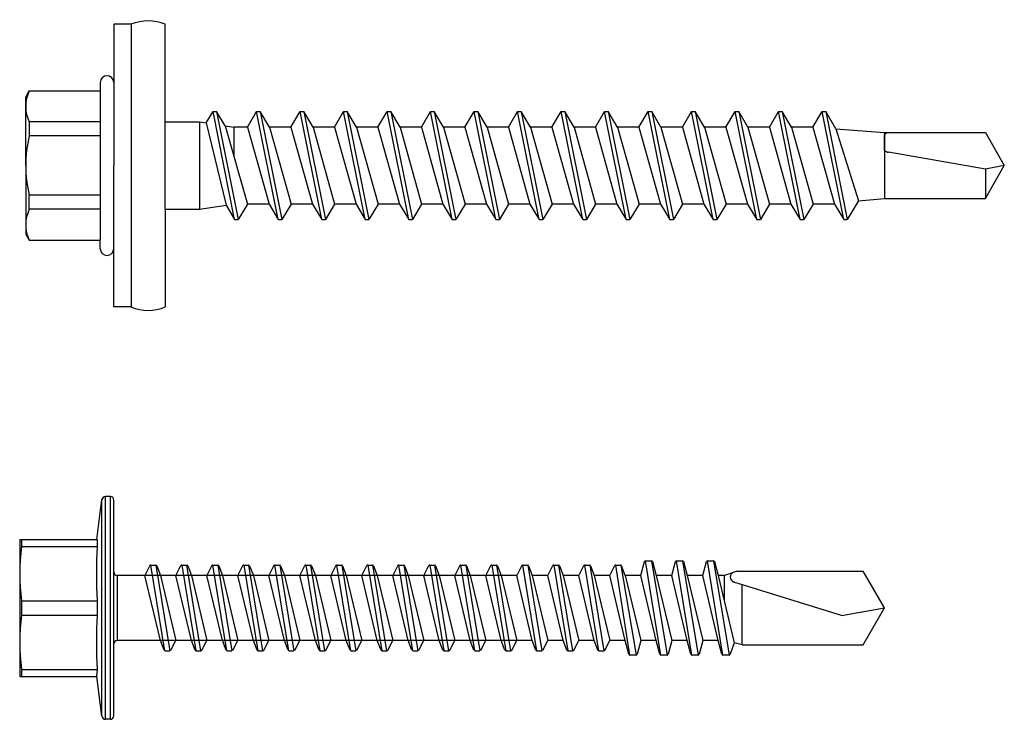
# Model space of a CAD drawing. Units: millimetres. Extents: x 2056 to 5059, y -21 to 2521.
# Drawn here: x 3227 to 3285, y 627 to 668 of the extents above; entities that cross this region are included whole.
import ezdxf

# ---------------------------------------------------------------- set-up
doc = ezdxf.new("R2010")
doc.units = ezdxf.units.MM
doc.header["$LTSCALE"] = 10
doc.header["$MEASUREMENT"] = 0
doc.layers.get('0').update_dxf_attribs({"linetype": 'CONTINUOUS'})
doc.layers.add('NVELOPE_FIXINGS', color=1, linetype='CONTINUOUS')

# ---------------------------------------------------------------- blocks, each defined once
blk = doc.blocks.new('SXW_Side')
for p, q in [((-0.0787, 0.3248), (-0.1181, 0.3248)), ((-0.1181, 0.3248), (-0.1181, 0)), ((-0.0787, 0.3248), (-0.0787, -0.3248)), ((0, -0.1004), (0, 0.3248)), ((-0.1496, 0.1909), (-0.1496, -0.1717)), ((-0.1181, 0.1909), (-0.1181, 0)), ((-0.3209, 0.1575), (-0.3127, 0.1717)), ((-0.3127, 0.1717), (-0.1496, 0.1717)), ((-0.3209, 0), (-0.3209, 0.1575)), ((0.0943, 0.0981), (0.1098, 0.124)), ((0.1098, 0.124), (0.1181, 0.124)), ((0.1594, -0.124), (0.1098, 0.124)), ((0.1376, 0.0916), (0.1181, 0.124)), ((0.1181, 0.124), (0.1678, -0.124)), ((0.189, 0.0886), (0.2101, 0.124)), ((0.2101, 0.124), (0.2185, 0.124)), ((0.2598, -0.124), (0.2101, 0.124)), ((0.2398, 0.0886), (0.2185, 0.124)), ((0.2185, 0.124), (0.2682, -0.124)), ((0.289, 0.0886), (0.3101, 0.124)), ((0.3598, -0.124), (0.3101, 0.124)), ((0.3101, 0.124), (0.3185, 0.124)), ((0.3185, 0.124), (0.3682, -0.124)), ((0.3398, 0.0886), (0.3185, 0.124)), ((0.389, 0.0886), (0.4101, 0.124)), ((0.4598, -0.124), (0.4101, 0.124)), ((0.4101, 0.124), (0.4185, 0.124)), ((0.4185, 0.124), (0.4682, -0.124)), ((0.4398, 0.0886), (0.4185, 0.124)), ((0.489, 0.0886), (0.5101, 0.124)), ((0.5598, -0.124), (0.5101, 0.124)), ((0.5101, 0.124), (0.5185, 0.124)), ((0.5185, 0.124), (0.5682, -0.124)), ((0.5398, 0.0886), (0.5185, 0.124)), ((0.589, 0.0886), (0.6101, 0.124)), ((0.6598, -0.124), (0.6101, 0.124)), ((0.6101, 0.124), (0.6185, 0.124)), ((0.6185, 0.124), (0.6682, -0.124)), ((0.6398, 0.0886), (0.6185, 0.124)), ((0.689, 0.0886), (0.7101, 0.124)), ((0.7598, -0.124), (0.7101, 0.124)), ((0.7101, 0.124), (0.7185, 0.124)), ((0.7185, 0.124), (0.7682, -0.124)), ((0.7398, 0.0886), (0.7185, 0.124)), ((0.789, 0.0886), (0.8101, 0.124)), ((0.8598, -0.124), (0.8101, 0.124)), ((0.8101, 0.124), (0.8185, 0.124)), ((0.8185, 0.124), (0.8682, -0.124)), ((0.8398, 0.0886), (0.8185, 0.124)), ((0.889, 0.0886), (0.9101, 0.124)), ((0.9598, -0.124), (0.9101, 0.124)), ((0.9101, 0.124), (0.9185, 0.124)), ((0.9185, 0.124), (0.9682, -0.124)), ((0.9398, 0.0886), (0.9185, 0.124)), ((0.989, 0.0886), (1.0101, 0.124)), ((1.0598, -0.124), (1.0101, 0.124)), ((1.0101, 0.124), (1.0185, 0.124)), ((1.0185, 0.124), (1.0682, -0.124)), ((1.0398, 0.0886), (1.0185, 0.124)), ((1.089, 0.0886), (1.1101, 0.124)), ((1.1598, -0.124), (1.1101, 0.124)), ((1.1101, 0.124), (1.1185, 0.124)), ((1.1185, 0.124), (1.1682, -0.124)), ((1.1398, 0.0886), (1.1185, 0.124)), ((1.189, 0.0886), (1.2101, 0.124)), ((1.2598, -0.124), (1.2101, 0.124)), ((1.2101, 0.124), (1.2185, 0.124)), ((1.2185, 0.124), (1.2682, -0.124)), ((1.2398, 0.0886), (1.2185, 0.124)), ((1.289, 0.0886), (1.3101, 0.124)), ((1.3598, -0.124), (1.3101, 0.124)), ((1.3101, 0.124), (1.3185, 0.124)), ((1.3185, 0.124), (1.3682, -0.124)), ((1.3398, 0.0886), (1.3185, 0.124)), ((1.389, 0.0886), (1.4101, 0.124)), ((1.4598, -0.124), (1.4101, 0.124)), ((1.4101, 0.124), (1.4185, 0.124)), ((1.4185, 0.124), (1.4682, -0.124)), ((1.4398, 0.0886), (1.4185, 0.124)), ((1.489, 0.0886), (1.5101, 0.124)), ((1.5598, -0.124), (1.5101, 0.124)), ((1.5101, 0.124), (1.5185, 0.124)), ((1.5185, 0.124), (1.5682, -0.124)), ((1.542, 0.0848), (1.5185, 0.124)), ((-0.1496, 0.1004), (-0.3127, 0.1004)), ((-0.3127, 0.1004), (-0.3127, 0.0683)), ((0, 0.1004), (0.0787, 0.1004)), ((0.0787, 0.1004), (0.0943, 0.0981)), ((0.0787, 0.1004), (0.0787, -0.1004)), ((0.0943, 0.0981), (0.1398, -0.0912)), ((0.1376, 0.0916), (0.1575, 0.0886)), ((0.1376, 0.0916), (0.189, -0.0886)), ((-0.1496, 0.0683), (-0.3127, 0.0683)), ((0.1575, 0.0886), (0.1575, 0.0218)), ((0.189, 0.0886), (0.1575, 0.0886)), ((0.189, 0.0886), (0.2386, -0.0886)), ((0.289, 0.0886), (0.2398, 0.0886)), ((0.2398, 0.0886), (0.2894, -0.0886)), ((0.289, 0.0886), (0.3386, -0.0886)), ((0.3398, 0.0886), (0.3894, -0.0886)), ((0.389, 0.0886), (0.3398, 0.0886)), ((0.389, 0.0886), (0.4386, -0.0886)), ((0.4398, 0.0886), (0.4894, -0.0886)), ((0.489, 0.0886), (0.4398, 0.0886)), ((0.489, 0.0886), (0.5386, -0.0886)), ((0.5398, 0.0886), (0.5894, -0.0886)), ((0.589, 0.0886), (0.5398, 0.0886)), ((0.589, 0.0886), (0.6386, -0.0886)), ((0.6398, 0.0886), (0.6894, -0.0886)), ((0.689, 0.0886), (0.6398, 0.0886)), ((0.689, 0.0886), (0.7386, -0.0886)), ((0.7398, 0.0886), (0.7894, -0.0886)), ((0.789, 0.0886), (0.7398, 0.0886)), ((0.789, 0.0886), (0.8386, -0.0886)), ((0.8398, 0.0886), (0.8894, -0.0886)), ((0.889, 0.0886), (0.8398, 0.0886)), ((0.889, 0.0886), (0.9386, -0.0886)), ((0.9398, 0.0886), (0.9894, -0.0886)), ((0.989, 0.0886), (0.9398, 0.0886)), ((0.989, 0.0886), (1.0386, -0.0886)), ((1.0398, 0.0886), (1.0894, -0.0886)), ((1.089, 0.0886), (1.0398, 0.0886)), ((1.089, 0.0886), (1.1386, -0.0886)), ((1.1398, 0.0886), (1.1894, -0.0886)), ((1.189, 0.0886), (1.1398, 0.0886)), ((1.189, 0.0886), (1.2386, -0.0886)), ((1.2398, 0.0886), (1.2894, -0.0886)), ((1.289, 0.0886), (1.2398, 0.0886)), ((1.289, 0.0886), (1.3386, -0.0886)), ((1.3398, 0.0886), (1.3894, -0.0886)), ((1.389, 0.0886), (1.3398, 0.0886)), ((1.389, 0.0886), (1.4386, -0.0886)), ((1.4398, 0.0886), (1.4894, -0.0886)), ((1.489, 0.0886), (1.4398, 0.0886)), ((1.489, 0.0886), (1.5386, -0.0886)), ((1.542, 0.0848), (1.6535, 0.0758)), ((1.542, 0.0848), (1.5941, -0.0806)), ((1.6535, 0.0758), (1.8858, 0.0758)), ((1.6535, 0.0758), (1.6535, -0.0758)), ((1.6535, 0.0346), (1.6535, 0.0716)), ((1.8858, 0.0758), (1.9291, 0)), ((1.8858, -0.0079), (1.663, 0.0306)), ((-0.3209, 0), (-0.3209, -0.1575)), ((-0.1181, -0.1909), (-0.1181, 0)), ((-0.1181, -0.3248), (-0.1181, 0)), ((1.8858, -0.0758), (1.9291, 0)), ((1.9291, 0), (1.8858, -0.0079)), ((1.8858, -0.0079), (1.8858, -0.0758)), ((-0.1496, -0.0683), (-0.3127, -0.0683)), ((-0.3127, -0.1004), (-0.3127, -0.0683)), ((0.189, -0.0886), (0.1678, -0.124)), ((0.2386, -0.0886), (0.189, -0.0886)), ((0.2386, -0.0886), (0.2598, -0.124)), ((0.2894, -0.0886), (0.2682, -0.124)), ((0.289, -0.0886), (0.2894, -0.0886)), ((0.3386, -0.0886), (0.289, -0.0886)), ((0.3386, -0.0886), (0.3598, -0.124)), ((0.3894, -0.0886), (0.3682, -0.124)), ((0.389, -0.0886), (0.3894, -0.0886)), ((0.4386, -0.0886), (0.389, -0.0886)), ((0.4386, -0.0886), (0.4598, -0.124)), ((0.4894, -0.0886), (0.4682, -0.124)), ((0.489, -0.0886), (0.4894, -0.0886)), ((0.5386, -0.0886), (0.489, -0.0886)), ((0.5386, -0.0886), (0.5598, -0.124)), ((0.5894, -0.0886), (0.5682, -0.124)), ((0.589, -0.0886), (0.5894, -0.0886)), ((0.6386, -0.0886), (0.589, -0.0886)), ((0.6386, -0.0886), (0.6598, -0.124)), ((0.6894, -0.0886), (0.6682, -0.124)), ((0.689, -0.0886), (0.6894, -0.0886)), ((0.7386, -0.0886), (0.689, -0.0886)), ((0.7386, -0.0886), (0.7598, -0.124)), ((0.7894, -0.0886), (0.7682, -0.124)), ((0.789, -0.0886), (0.7894, -0.0886)), ((0.8386, -0.0886), (0.789, -0.0886)), ((0.8386, -0.0886), (0.8598, -0.124)), ((0.8894, -0.0886), (0.8682, -0.124)), ((0.889, -0.0886), (0.8894, -0.0886)), ((0.9386, -0.0886), (0.889, -0.0886)), ((0.9386, -0.0886), (0.9598, -0.124)), ((0.9894, -0.0886), (0.9682, -0.124)), ((0.989, -0.0886), (0.9894, -0.0886)), ((1.0386, -0.0886), (0.989, -0.0886)), ((1.0386, -0.0886), (1.0598, -0.124)), ((1.0894, -0.0886), (1.0682, -0.124)), ((1.089, -0.0886), (1.0894, -0.0886)), ((1.1386, -0.0886), (1.089, -0.0886)), ((1.1386, -0.0886), (1.1598, -0.124)), ((1.1894, -0.0886), (1.1682, -0.124)), ((1.189, -0.0886), (1.1894, -0.0886)), ((1.2386, -0.0886), (1.189, -0.0886)), ((1.2386, -0.0886), (1.2598, -0.124)), ((1.2894, -0.0886), (1.2682, -0.124)), ((1.289, -0.0886), (1.2894, -0.0886)), ((1.3386, -0.0886), (1.289, -0.0886)), ((1.3386, -0.0886), (1.3598, -0.124)), ((1.3894, -0.0886), (1.3682, -0.124)), ((1.389, -0.0886), (1.3894, -0.0886)), ((1.4386, -0.0886), (1.389, -0.0886)), ((1.4386, -0.0886), (1.4598, -0.124)), ((1.4894, -0.0886), (1.4682, -0.124)), ((1.489, -0.0886), (1.4894, -0.0886)), ((1.5386, -0.0886), (1.489, -0.0886)), ((1.5386, -0.0886), (1.5598, -0.124)), ((1.5941, -0.0806), (1.5682, -0.124)), ((1.5941, -0.0806), (1.6535, -0.0758)), ((1.6535, -0.0758), (1.8858, -0.0758)), ((-0.1496, -0.1004), (-0.3127, -0.1004)), ((0, -0.1004), (0, -0.3248)), ((0, -0.1004), (0.0787, -0.1004)), ((0.0787, -0.1004), (0.1398, -0.0912)), ((0.1398, -0.0912), (0.1594, -0.124)), ((0.1594, -0.124), (0.1678, -0.124)), ((0.2598, -0.124), (0.2682, -0.124)), ((0.3598, -0.124), (0.3682, -0.124)), ((0.4598, -0.124), (0.4682, -0.124)), ((0.5598, -0.124), (0.5682, -0.124)), ((0.6598, -0.124), (0.6682, -0.124)), ((0.7598, -0.124), (0.7682, -0.124)), ((0.8598, -0.124), (0.8682, -0.124)), ((0.9598, -0.124), (0.9682, -0.124)), ((1.0598, -0.124), (1.0682, -0.124)), ((1.1598, -0.124), (1.1682, -0.124)), ((1.2598, -0.124), (1.2682, -0.124)), ((1.3598, -0.124), (1.3682, -0.124)), ((1.4598, -0.124), (1.4682, -0.124)), ((1.5598, -0.124), (1.5682, -0.124)), ((-0.3209, -0.1575), (-0.3127, -0.1717)), ((-0.3127, -0.1717), (-0.1496, -0.1717)), ((-0.1496, -0.1909), (-0.1496, -0.1717)), ((-0.0787, -0.3248), (-0.1181, -0.3248))]:
    blk.add_line(p, q)
for centre, radius, start, end in [((-0.0394, 0.2303), 0.1024, 67.3801, 112.6199), ((-0.1339, 0.1909), 0.0157, 0, 180), ((-0.2392, 0.136), 0.0817, 154.1286, 205.8714), ((-0.0317, 0), 0.2891, 166.3361, 193.6639), ((1.6669, 0.0531), 0.0228, 97.5287, 125.8883), ((1.6669, 0.0531), 0.0228, 234.1117, 260.19), ((-0.2392, -0.136), 0.0817, 154.1286, 205.8714), ((-0.1339, -0.1909), 0.0157, 180, 0), ((-0.0394, -0.2303), 0.1024, 247.3801, 292.6199)]:
    blk.add_arc(centre, radius, start, end)
blk = doc.blocks.new('SDA5_Side')
at = {"ltscale": 0.15425}
for p, q in [((-1, 4), (-0.694, 6.326)), ((-0.694, -6.326), (-0.694, 6.326)), ((-0.495, -6.5), (-0.495, 6.5)), ((-0.2, 6.5), (-0.495, 6.5)), ((-0.2, -6.5), (-0.2, 6.5)), ((0, -2.15), (0, 6.3)), ((-5.5, 4), (-5.393, 4)), ((-5.5, 4), (-5.5, 2)), ((-5.393, 3.587), (-5.438, 3.192)), ((-5.393, 4), (-5.393, 3.587)), ((-5.393, 4), (-1, 4)), ((-5.393, 3.587), (-0.947, 3.587)), ((-1, 4), (-0.947, 4)), ((-0.986, 2.793), (-0.947, 3.587)), ((-0.947, 3.587), (-0.947, 4)), ((-5.438, 3.192), (-5.472, 2.796)), ((-5.493, 2.398), (-5.5, 2)), ((-5.472, 2.796), (-5.493, 2.398)), ((-0.986, 1.205), (-0.986, 2.793)), ((2.105, 2.469), (1.81, 1.9)), ((2.155, 2.5), (2.447, 2.5)), ((2.983, -2.5), (2.155, 2.5)), ((2.447, 2.5), (3.275, -2.5)), ((2.5, 2.464), (2.715, 1.9)), ((3.62, 1.9), (3.915, 2.469)), ((3.965, 2.5), (4.257, 2.5)), ((3.965, 2.5), (4.793, -2.5)), ((5.085, -2.5), (4.257, 2.5)), ((4.31, 2.464), (4.525, 1.9)), ((5.725, 2.469), (5.43, 1.9)), ((5.775, 2.5), (6.067, 2.5)), ((6.603, -2.5), (5.775, 2.5)), ((6.067, 2.5), (6.895, -2.5)), ((6.12, 2.464), (6.335, 1.9)), ((7.24, 1.9), (7.535, 2.469)), ((7.585, 2.5), (7.877, 2.5)), ((7.585, 2.5), (8.413, -2.5)), ((8.705, -2.5), (7.877, 2.5)), ((7.93, 2.464), (8.145, 1.9)), ((9.345, 2.469), (9.05, 1.9)), ((9.395, 2.5), (9.687, 2.5)), ((10.223, -2.5), (9.395, 2.5)), ((9.687, 2.5), (10.515, -2.5)), ((9.74, 2.464), (9.955, 1.9)), ((10.86, 1.9), (11.155, 2.469)), ((11.205, 2.5), (11.497, 2.5)), ((11.205, 2.5), (12.033, -2.5)), ((12.325, -2.5), (11.497, 2.5)), ((11.55, 2.464), (11.765, 1.9)), ((12.965, 2.469), (12.67, 1.9)), ((13.015, 2.5), (13.307, 2.5)), ((13.843, -2.5), (13.015, 2.5)), ((13.307, 2.5), (14.135, -2.5)), ((13.36, 2.464), (13.575, 1.9)), ((14.48, 1.9), (14.775, 2.469)), ((14.825, 2.5), (15.117, 2.5)), ((14.825, 2.5), (15.653, -2.5)), ((15.945, -2.5), (15.117, 2.5)), ((15.17, 2.464), (15.385, 1.9)), ((16.585, 2.469), (16.29, 1.9)), ((16.635, 2.5), (16.927, 2.5)), ((17.463, -2.5), (16.635, 2.5)), ((16.927, 2.5), (17.755, -2.5)), ((16.98, 2.464), (17.195, 1.9)), ((18.1, 1.9), (18.395, 2.469)), ((18.445, 2.5), (18.737, 2.5)), ((18.445, 2.5), (19.273, -2.5)), ((19.565, -2.5), (18.737, 2.5)), ((18.79, 2.464), (19.005, 1.9)), ((20.205, 2.469), (19.91, 1.9)), ((20.255, 2.5), (20.547, 2.5)), ((21.083, -2.5), (20.255, 2.5)), ((20.547, 2.5), (21.375, -2.5)), ((20.6, 2.464), (20.815, 1.9)), ((21.72, 1.9), (22.015, 2.469)), ((22.065, 2.5), (22.357, 2.5)), ((22.065, 2.5), (22.893, -2.5)), ((23.185, -2.5), (22.357, 2.5)), ((22.41, 2.464), (22.625, 1.9)), ((23.825, 2.469), (23.53, 1.9)), ((23.875, 2.5), (24.167, 2.5)), ((24.703, -2.5), (23.875, 2.5)), ((24.167, 2.5), (24.995, -2.5)), ((24.22, 2.464), (24.435, 1.9)), ((25.34, 1.9), (25.635, 2.469)), ((25.685, 2.5), (25.977, 2.5)), ((25.685, 2.5), (26.513, -2.5)), ((26.805, -2.5), (25.977, 2.5)), ((26.03, 2.464), (26.245, 1.9)), ((27.15, 1.9), (27.445, 2.469)), ((27.495, 2.5), (27.787, 2.5)), ((28.323, -2.5), (27.495, 2.5)), ((27.787, 2.5), (28.615, -2.5)), ((27.84, 2.464), (28.055, 1.9)), ((28.96, 1.9), (29.255, 2.469)), ((29.305, 2.5), (29.597, 2.5)), ((30.135, -2.75), (29.305, 2.5)), ((29.597, 2.5), (30.5, -2.75)), ((29.865, 1.9), (29.65, 2.464)), ((30.77, 1.9), (30.985, 2.708)), ((31.04, 2.75), (31.405, 2.75)), ((31.945, -2.75), (31.04, 2.75)), ((31.405, 2.75), (32.31, -2.75)), ((31.46, 2.708), (31.675, 1.9)), ((32.58, 1.9), (32.795, 2.708)), ((32.85, 2.75), (33.215, 2.75)), ((33.755, -2.75), (32.85, 2.75)), ((33.215, 2.75), (34.12, -2.75)), ((33.27, 2.708), (33.485, 1.9)), ((34.39, 1.9), (34.605, 2.708)), ((34.66, 2.75), (35.025, 2.75)), ((35.565, -2.75), (34.66, 2.75)), ((35.025, 2.75), (35.93, -2.75)), ((35.08, 2.708), (35.295, 1.9)), ((-5.5, 2), (-5.493, 1.603)), ((-5.5, 2), (-5.5, -2)), ((0.2, 1.9), (0.2, -1.9)), ((2.715, -1.9), (1.81, 1.9)), ((2.715, 1.9), (3.62, -1.9)), ((4.525, -1.9), (3.62, 1.9)), ((4.525, 1.9), (5.43, -1.9)), ((6.335, -1.9), (5.43, 1.9)), ((6.335, 1.9), (7.24, -1.9)), ((8.145, -1.9), (7.24, 1.9)), ((8.145, 1.9), (9.05, -1.9)), ((9.955, -1.9), (9.05, 1.9)), ((9.955, 1.9), (10.86, -1.9)), ((11.765, -1.9), (10.86, 1.9)), ((11.765, 1.9), (12.67, -1.9)), ((13.575, -1.9), (12.67, 1.9)), ((13.575, 1.9), (14.48, -1.9)), ((15.385, -1.9), (14.48, 1.9)), ((15.385, 1.9), (16.29, -1.9)), ((17.195, -1.9), (16.29, 1.9)), ((17.195, 1.9), (18.1, -1.9)), ((19.005, -1.9), (18.1, 1.9)), ((19.005, 1.9), (19.91, -1.9)), ((20.815, -1.9), (19.91, 1.9)), ((20.815, 1.9), (21.72, -1.9)), ((22.625, -1.9), (21.72, 1.9)), ((22.625, 1.9), (23.53, -1.9)), ((23.53, 1.9), (23.2, 1.9)), ((24.435, -1.9), (23.53, 1.9)), ((25.34, 1.9), (24.435, 1.9)), ((24.435, 1.9), (25.34, -1.9)), ((25.34, 1.9), (24.435, 1.9)), ((26.245, -1.9), (25.34, 1.9)), ((27.15, 1.9), (26.245, 1.9)), ((26.245, 1.9), (27.15, -1.9)), ((28.055, -1.9), (27.15, 1.9)), ((28.96, 1.9), (28.055, 1.9)), ((28.055, 1.9), (28.96, -1.9)), ((29.865, -1.9), (28.96, 1.9)), ((30.77, 1.9), (29.865, 1.9)), ((29.865, 1.9), (30.77, -1.9)), ((31.675, -1.9), (30.77, 1.9)), ((32.58, 1.9), (31.675, 1.9)), ((31.675, 1.9), (32.58, -1.9)), ((33.485, -1.9), (32.58, 1.9)), ((34.39, 1.9), (33.485, 1.9)), ((33.485, 1.9), (34.39, -1.9)), ((35.295, -1.9), (34.39, 1.9)), ((35.655, 1.9), (35.295, 1.9)), ((35.295, 1.9), (36.233, -2.038)), ((36.4, 2.15), (35.655, 1.9)), ((35.655, 0.388), (35.655, 1.9)), ((36.4, 2.15), (43.759, 2.15)), ((45, 0), (43.759, 2.15)), ((-5.493, 1.603), (-5.472, 1.206)), ((-5.472, 1.206), (-5.438, 0.809)), ((-0.947, 0.413), (-0.986, 1.205)), ((42.5, -0.441), (36.211, 1.514)), ((36.7, -2.15), (36.7, 1.362)), ((-5.438, 0.809), (-5.393, 0.413)), ((-5.393, 0.413), (-0.947, 0.413)), ((-5.393, 0.413), (-5.393, -0.413)), ((-0.947, -0.413), (-0.947, 0.413)), ((42.5, -0.441), (45, 0)), ((43.759, -2.15), (45, 0)), ((-5.393, -0.413), (-5.438, -0.808)), ((-5.393, -0.413), (-0.947, -0.413)), ((-0.986, -1.207), (-0.947, -0.413)), ((-5.438, -0.808), (-5.472, -1.204)), ((-5.493, -1.602), (-5.5, -2)), ((-5.472, -1.204), (-5.493, -1.602)), ((-0.986, -2.795), (-0.986, -1.207)), ((-5.5, -2), (-5.5, -4)), ((-5.5, -2), (-5.493, -2.397)), ((0, -6.3), (0, -2.1)), ((2.93, -2.464), (2.715, -1.9)), ((3.325, -2.469), (3.62, -1.9)), ((4.74, -2.464), (4.525, -1.9)), ((5.135, -2.469), (5.43, -1.9)), ((6.55, -2.464), (6.335, -1.9)), ((6.945, -2.469), (7.24, -1.9)), ((8.36, -2.464), (8.145, -1.9)), ((8.755, -2.469), (9.05, -1.9)), ((10.17, -2.464), (9.955, -1.9)), ((10.565, -2.469), (10.86, -1.9)), ((11.98, -2.464), (11.765, -1.9)), ((12.375, -2.469), (12.67, -1.9)), ((13.79, -2.464), (13.575, -1.9)), ((14.185, -2.469), (14.48, -1.9)), ((15.6, -2.464), (15.385, -1.9)), ((15.995, -2.469), (16.29, -1.9)), ((17.41, -2.464), (17.195, -1.9)), ((17.805, -2.469), (18.1, -1.9)), ((19.22, -2.464), (19.005, -1.9)), ((19.615, -2.469), (19.91, -1.9)), ((21.03, -2.464), (20.815, -1.9)), ((21.425, -2.469), (21.72, -1.9)), ((22.84, -2.464), (22.625, -1.9)), ((24.435, -1.9), (23.2, -1.9)), ((23.235, -2.469), (23.53, -1.9)), ((24.435, -1.9), (23.53, -1.9)), ((24.65, -2.464), (24.435, -1.9)), ((25.045, -2.469), (25.34, -1.9)), ((26.245, -1.9), (25.34, -1.9)), ((26.46, -2.464), (26.245, -1.9)), ((26.855, -2.469), (27.15, -1.9)), ((28.055, -1.9), (27.15, -1.9)), ((28.27, -2.464), (28.055, -1.9)), ((28.665, -2.469), (28.96, -1.9)), ((29.865, -1.9), (28.96, -1.9)), ((30.08, -2.708), (29.865, -1.9)), ((30.77, -1.9), (30.555, -2.708)), ((31.675, -1.9), (30.77, -1.9)), ((31.89, -2.708), (31.675, -1.9)), ((32.58, -1.9), (32.365, -2.708)), ((33.485, -1.9), (32.58, -1.9)), ((33.7, -2.708), (33.485, -1.9)), ((34.39, -1.9), (34.175, -2.708)), ((35.295, -1.9), (34.39, -1.9)), ((35.51, -2.708), (35.295, -1.9)), ((36.233, -2.038), (35.985, -2.708)), ((36.7, -2.15), (36.233, -2.038)), ((36.7, -2.15), (43.759, -2.15)), ((-5.493, -2.397), (-5.472, -2.794)), ((-5.472, -2.794), (-5.438, -3.191)), ((-0.947, -3.587), (-0.986, -2.795)), ((2.983, -2.5), (3.275, -2.5)), ((4.793, -2.5), (5.085, -2.5)), ((6.603, -2.5), (6.895, -2.5)), ((8.413, -2.5), (8.705, -2.5)), ((10.223, -2.5), (10.515, -2.5)), ((12.033, -2.5), (12.325, -2.5)), ((13.843, -2.5), (14.135, -2.5)), ((15.653, -2.5), (15.945, -2.5)), ((17.463, -2.5), (17.755, -2.5)), ((19.273, -2.5), (19.565, -2.5)), ((21.083, -2.5), (21.375, -2.5)), ((22.893, -2.5), (23.185, -2.5)), ((24.703, -2.5), (24.995, -2.5)), ((26.513, -2.5), (26.805, -2.5)), ((28.323, -2.5), (28.615, -2.5)), ((30.5, -2.75), (30.135, -2.75)), ((32.31, -2.75), (31.945, -2.75)), ((34.12, -2.75), (33.755, -2.75)), ((35.93, -2.75), (35.565, -2.75)), ((-5.438, -3.191), (-5.393, -3.587)), ((-5.5, -4), (-5.393, -4)), ((-5.393, -3.587), (-5.393, -4)), ((-5.393, -3.587), (-0.947, -3.587)), ((-5.393, -4), (-1, -4)), ((-1, -4), (-0.947, -3.587)), ((-0.694, -6.326), (-1, -4)), ((-0.2, -6.5), (-0.495, -6.5))]:
    blk.add_line(p, q, dxfattribs=at)
for p, q in [((23.2, 1.9), (0.2, 1.9)), ((23.2, -1.9), (0.2, -1.9)), ((23.2, -1.9), (0.2, -1.9))]:
    blk.add_line(p, q)
for centre, radius, start, end in [((-0.496, 6.3), 0.2, 89.80031, 172.53076), ((-0.2, 6.3), 0.2, 0, 90), ((2.155, 2.443), 0.0566, 90, 152.61112), ((2.447, 2.443), 0.0566, 20.856, 90), ((3.965, 2.443), 0.0566, 90, 152.61112), ((4.257, 2.443), 0.0566, 20.856, 90), ((5.775, 2.443), 0.0566, 90, 152.61112), ((6.067, 2.443), 0.0566, 20.856, 90), ((7.585, 2.443), 0.0566, 90, 152.61112), ((7.877, 2.443), 0.0566, 20.856, 90), ((9.395, 2.443), 0.0566, 90, 152.61112), ((9.687, 2.443), 0.0566, 20.856, 90), ((11.205, 2.443), 0.0566, 90, 152.61112), ((11.497, 2.443), 0.0566, 20.856, 90), ((13.015, 2.443), 0.0566, 90, 152.61112), ((13.307, 2.443), 0.0566, 20.856, 90), ((14.825, 2.443), 0.0566, 90, 152.61112), ((15.117, 2.443), 0.0566, 20.856, 90), ((16.635, 2.443), 0.0566, 90, 152.61112), ((16.927, 2.443), 0.0566, 20.856, 90), ((18.445, 2.443), 0.0566, 90, 152.61112), ((18.737, 2.443), 0.0566, 20.856, 90), ((20.255, 2.443), 0.0566, 90, 152.61112), ((20.547, 2.443), 0.0566, 20.856, 90), ((22.065, 2.443), 0.0566, 90, 152.61112), ((22.357, 2.443), 0.0566, 20.856, 90), ((23.875, 2.443), 0.0566, 90, 152.61112), ((24.167, 2.443), 0.0566, 20.856, 90), ((25.685, 2.443), 0.0566, 90, 152.61112), ((25.977, 2.443), 0.0566, 20.856, 90), ((27.495, 2.443), 0.0566, 90, 152.61112), ((27.787, 2.443), 0.0566, 20.856, 90), ((29.305, 2.443), 0.0566, 90, 152.61112), ((29.597, 2.443), 0.0566, 20.856, 90), ((31.04, 2.693), 0.0566, 90, 165.09481), ((31.405, 2.693), 0.0566, 14.90519, 90), ((32.85, 2.693), 0.0566, 90, 165.09481), ((33.215, 2.693), 0.0566, 14.90519, 90), ((34.66, 2.693), 0.0566, 90, 165.09481), ((35.025, 2.693), 0.0566, 14.90519, 90), ((0.2, 2.1), 0.2, 180, 270), ((36.3, 1.8), 0.3, 108.55084, 252.73723), ((0.2, -2.1), 0.2, 90, 180), ((4.793, -2.443), 0.0566, 200.856, 270), ((5.085, -2.443), 0.0566, 270, 332.61112), ((8.413, -2.443), 0.0566, 200.856, 270), ((8.705, -2.443), 0.0566, 270, 332.61112), ((12.033, -2.443), 0.0566, 200.856, 270), ((12.325, -2.443), 0.0566, 270, 332.61112), ((15.653, -2.443), 0.0566, 200.856, 270), ((15.945, -2.443), 0.0566, 270, 332.61112), ((19.273, -2.443), 0.0566, 200.856, 270), ((19.565, -2.443), 0.0566, 270, 332.61112), ((22.893, -2.443), 0.0566, 200.856, 270), ((23.185, -2.443), 0.0566, 270, 332.61112), ((24.703, -2.443), 0.0566, 200.856, 270), ((26.513, -2.443), 0.0566, 200.856, 270), ((26.805, -2.443), 0.0566, 270, 332.61112), ((28.323, -2.443), 0.0566, 200.856, 270), ((28.615, -2.443), 0.0566, 270, 332.61112), ((30.135, -2.693), 0.0566, 194.90519, 270), ((30.5, -2.693), 0.0566, 270, 345.09481), ((31.945, -2.693), 0.0566, 194.90519, 270), ((32.31, -2.693), 0.0566, 270, 345.09481), ((33.755, -2.693), 0.0566, 194.90519, 270), ((34.12, -2.693), 0.0566, 270, 345.09481), ((35.565, -2.693), 0.0566, 194.90519, 270), ((35.93, -2.693), 0.0566, 270, 345.09481), ((-0.2, -6.3), 0.2, 270, 0), ((-0.496, -6.3), 0.2, 187.46924, 270.19969)]:
    blk.add_arc(centre, radius, start, end, dxfattribs=at)

msp = doc.modelspace()

# ---------------------------------------------------------------- block references
at = {"layer": 'NVELOPE_FIXINGS', "xscale": 25.4, "yscale": 25.4, "zscale": 25.4}
msp.add_blockref('SXW_Side', (3235.6166, 659.7509), dxfattribs=at)
at = {"layer": 'NVELOPE_FIXINGS'}
msp.add_blockref('SDA5_Side', (3232.6166, 633.9309), dxfattribs=at)

doc.saveas('drawing.dxf')
